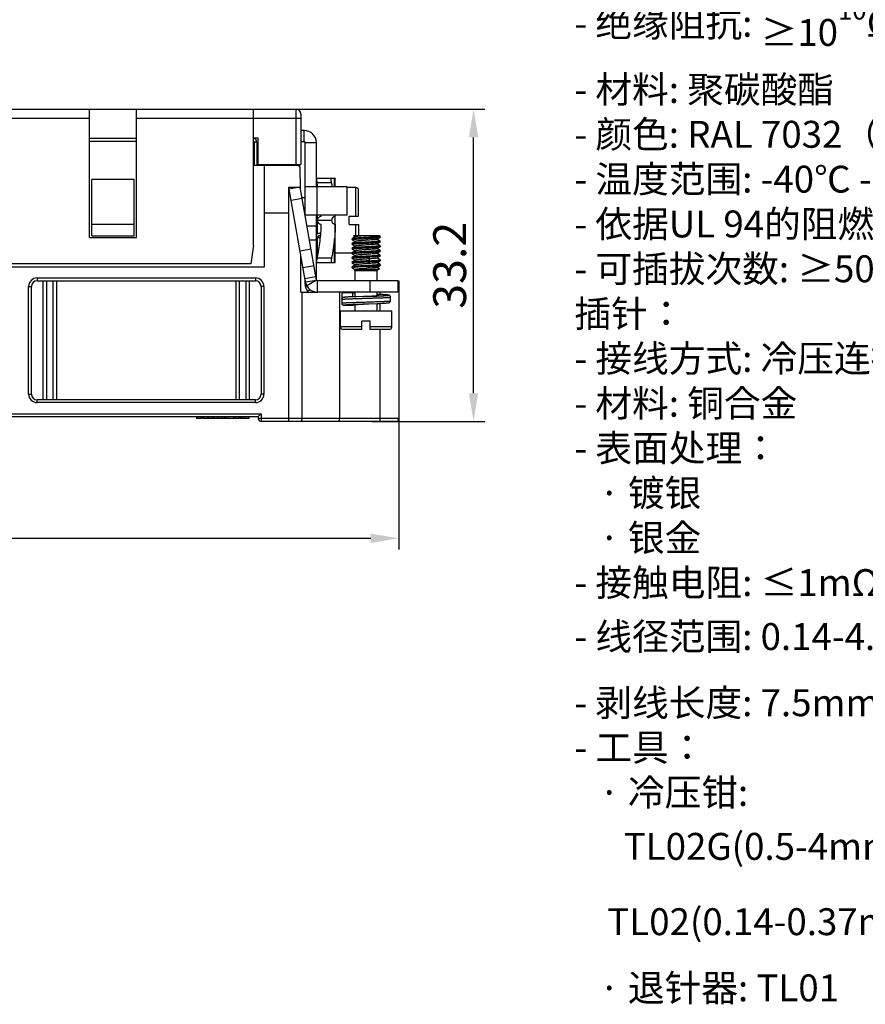
# Model space of a CAD drawing. Units: millimetres. Extents: x 11 to 698, y 29 to 457.
# Drawn here: x 485 to 575, y 223 to 328 of the extents above; entities that cross this region are included whole.
import ezdxf

# ---------------------------------------------------------------- set-up
doc = ezdxf.new("R2010")
doc.units = ezdxf.units.MM
doc.header["$MEASUREMENT"] = 0
doc.layers.get('0').update_dxf_attribs({"lineweight": 30})
doc.layers.add('DIM', color=3, linetype='Continuous', lineweight=15)
doc.layers.add('打标文字', color=3, linetype='Continuous', lineweight=20)
doc.styles.add('Romans字体', font='romans.shx', dxfattribs={"width": 0.75})
doc.styles.get("Standard").update_dxf_attribs({"font": 'SIMFANG.TTF', "width": 0.75})
doc.dimstyles.new('01', dxfattribs={"dimtxt": 3.5, "dimasz": 3, "dimexe": 1.2, "dimexo": 0.2, "dimgap": 0.8, "dimtad": 1, "dimdec": 1, "dimdsep": 46, "dimtxsty": 'Romans字体', "dimcen": 0, "dimclrd": 1, "dimclre": 6, "dimclrt": 4, "dimazin": 2, "dimtfac": 1, "dimtdec": 1, "dimtofl": 0, "dimtmove": 0, "dimatfit": 3, "dimfxl": 1, "dimtolj": 1, "dimtzin": 0, "dimarcsym": 0})

# ---------------------------------------------------------------- blocks, each defined once
blk = doc.blocks.new('*D12')
at = {"layer": 'Defpoints', "color": 0, "linetype": 'ByBlock'}
for p in [(513.5, 318.14), (533.16, 318.14), (522.1, 284.84)]:
    blk.add_point(p, dxfattribs=at)
at = {"layer": 'DIM', "color": 6, "linetype": 'ByBlock', "lineweight": -2}
for p, q in [((513.7, 318.14), (534.36, 318.14)), ((522.3, 284.84), (534.36, 284.84))]:
    blk.add_line(p, q, dxfattribs=at)
at = {"layer": 'DIM', "color": 1, "linetype": 'ByBlock', "lineweight": -2}
blk.add_line((533.16, 287.84), (533.16, 315.14), dxfattribs=at)
at = {"layer": 'DIM', "color": 1, "linetype": 'ByBlock'}
for points in [[(532.66, 315.14), (533.66, 315.14), (533.16, 318.14)], [(532.66, 287.84), (533.66, 287.84), (533.16, 284.84)]]:
    blk.add_solid(points, dxfattribs=at)
at = {"layer": 'DIM', "color": 4, "linetype": 'ByBlock', "insert": (530.61, 301.49), "char_height": 3.5, "attachment_point": 5, "rotation": 90, "style": 'Romans字体'}
blk.add_mtext('\\A1;33.2', dxfattribs=at)
blk = doc.blocks.new('*D13')
at = {"layer": 'Defpoints', "color": 0, "linetype": 'ByBlock'}
for p in [(414.19, 288.57), (525.19, 287.19), (525.19, 272.36)]:
    blk.add_point(p, dxfattribs=at)
at = {"layer": 'DIM', "color": 6, "linetype": 'ByBlock', "lineweight": -2}
for p, q in [((414.19, 288.37), (414.19, 271.16)), ((525.19, 286.99), (525.19, 271.16))]:
    blk.add_line(p, q, dxfattribs=at)
at = {"layer": 'DIM', "color": 1, "linetype": 'ByBlock', "lineweight": -2}
blk.add_line((417.19, 272.36), (522.19, 272.36), dxfattribs=at)
at = {"layer": 'DIM', "color": 1, "linetype": 'ByBlock'}
for points in [[(417.19, 272.86), (417.19, 271.86), (414.19, 272.36)], [(522.19, 272.86), (522.19, 271.86), (525.19, 272.36)]]:
    blk.add_solid(points, dxfattribs=at)
at = {"layer": 'DIM', "color": 4, "linetype": 'ByBlock', "insert": (469.69, 274.91), "char_height": 3.5, "attachment_point": 5, "style": 'Romans字体'}
blk.add_mtext('\\A1;111', dxfattribs=at)

msp = doc.modelspace()

# ---------------------------------------------------------------- linework, layer by layer
for p, q in [((425.14, 318.14), (514.24, 318.14)), ((492.19, 304.44), (492.19, 318.14)), ((497.19, 304.44), (497.19, 318.14)), ((509.69, 303.64), (509.69, 318.14)), ((514.24, 312.24), (514.24, 318.14)), ((514.74, 317.64), (514.74, 312.24)), ((492.19, 317.14), (472.19, 317.14)), ((514.74, 317.14), (497.19, 317.14)), ((515.09, 315.88), (514.74, 315.88)), ((515.09, 314.68), (515.09, 315.88)), ((492.19, 315.04), (497.19, 315.04)), ((492.19, 314.74), (497.19, 314.74)), ((510.19, 315.04), (509.69, 315.04)), ((510.04, 314.64), (509.74, 314.64)), ((509.74, 314.64), (509.74, 312.14)), ((510.04, 314.64), (510.04, 312.14)), ((510.19, 312.24), (510.19, 315.04)), ((515.09, 314.68), (514.74, 314.68)), ((515.19, 314.58), (516.39, 314.58)), ((515.19, 306.81), (515.19, 314.58)), ((516.39, 309.88), (516.39, 314.58)), ((514.37, 312.14), (509.74, 312.14)), ((510.19, 312.24), (514.74, 312.24)), ((510.76, 312.14), (510.76, 312.24)), ((510.84, 301.34), (510.84, 312.14)), ((510.94, 312.14), (510.94, 312.24)), ((511.79, 312.14), (511.79, 312.24)), ((513.79, 312.14), (513.79, 312.24)), ((514.68, 309.69), (514.67, 311.84)), ((496.94, 310.64), (492.44, 310.64)), ((492.44, 304.64), (492.44, 310.64)), ((496.94, 304.64), (496.94, 310.64)), ((516.45, 310.78), (518.39, 310.78)), ((518.01, 310.28), (516.45, 310.28)), ((516.49, 306.88), (516.49, 310.09)), ((518.33, 309.88), (518.33, 310.78)), ((518.39, 310.78), (518.39, 310.76)), ((518.39, 309.88), (518.39, 310.76)), ((513.44, 309.84), (514.68, 309.84)), ((513.44, 284.84), (513.44, 309.84)), ((514.66, 309.81), (513.48, 309.6)), ((515.22, 299.71), (513.48, 309.6)), ((516.4, 299.92), (514.66, 309.81)), ((519.68, 309.88), (515.19, 309.88)), ((519.68, 306.88), (519.68, 309.88)), ((520.59, 309.78), (519.68, 309.78)), ((520.59, 306.73), (520.59, 309.78)), ((520.89, 306.73), (520.89, 309.48)), ((514.87, 308.63), (513.69, 308.42)), ((515.19, 308.68), (514.87, 308.68)), ((513.44, 307.04), (510.84, 307.04)), ((515.19, 306.88), (519.68, 306.88)), ((516.39, 300), (516.39, 306.88)), ((516.49, 306.87), (516.49, 306.32)), ((496.94, 305.84), (492.44, 305.84)), ((517.99, 306.28), (516.49, 306.28)), ((516.49, 306.28), (516.49, 304.88)), ((518.39, 301.8), (518.39, 306.68)), ((519.89, 306.73), (520.89, 306.73)), ((519.89, 305.83), (519.89, 306.73)), ((519.89, 305.83), (520.89, 305.83)), ((520.59, 304.64), (520.59, 305.83)), ((520.89, 305.83), (520.89, 304.64)), ((516.39, 305.68), (515.39, 305.68)), ((516.49, 304.88), (516.39, 304.69)), ((516.83, 304.88), (516.49, 304.88)), ((492.19, 304.44), (497.19, 304.44)), ((492.44, 304.64), (496.94, 304.64)), ((509.69, 303.64), (509.39, 301.64)), ((516.39, 304.18), (515.65, 304.18)), ((516.49, 304.42), (516.49, 302.47)), ((516.53, 304.42), (516.49, 304.42)), ((516.49, 304.42), (516.49, 304.42)), ((516.78, 304.43), (516.53, 304.42)), ((516.68, 304.63), (516.68, 304.63)), ((516.69, 304.63), (516.68, 304.63)), ((516.7, 304.63), (516.69, 304.63)), ((516.69, 304.63), (516.69, 304.63)), ((516.72, 304.63), (516.7, 304.63)), ((516.73, 304.63), (516.72, 304.63)), ((516.74, 304.64), (516.73, 304.63)), ((516.76, 304.64), (516.74, 304.64)), ((516.77, 304.64), (516.76, 304.64)), ((516.79, 304.64), (516.77, 304.64)), ((518.33, 301.78), (518.33, 304.31)), ((520.54, 304.54), (520.19, 304.33)), ((520.19, 304.33), (520.19, 304.33)), ((520.19, 304.33), (520.19, 304.23)), ((520.19, 304.22), (520.19, 304.23)), ((520.19, 304.23), (520.19, 304.23)), ((520.19, 304.22), (520.53, 304.03)), ((520.54, 304.04), (520.19, 303.83)), ((520.19, 303.83), (520.19, 303.83)), ((520.19, 303.73), (520.19, 303.83)), ((520.19, 303.72), (520.19, 303.73)), ((520.19, 303.73), (520.19, 303.73)), ((520.19, 303.72), (520.53, 303.53)), ((523.09, 304.64), (520.34, 304.64)), ((520.34, 304.64), (520.53, 304.53)), ((522.83, 304.27), (523.18, 304.47)), ((522.83, 303.77), (523.18, 303.97)), ((523.18, 304.08), (522.85, 304.28)), ((523.18, 303.58), (522.85, 303.78)), ((523.18, 304.58), (523.09, 304.64)), ((523.18, 304.58), (523.19, 304.58)), ((523.19, 304.58), (523.18, 304.57)), ((523.18, 304.47), (523.19, 304.48)), ((523.18, 304.08), (523.19, 304.08)), ((523.19, 304.08), (523.18, 304.07)), ((523.18, 303.97), (523.19, 303.98)), ((523.19, 304.58), (523.19, 304.48)), ((523.19, 303.98), (523.19, 304.08)), ((515.82, 303.21), (514.64, 303)), ((520.19, 302.78), (518.39, 302.78)), ((520.54, 303.54), (520.19, 303.33)), ((520.19, 303.33), (520.19, 303.33)), ((520.19, 303.33), (520.19, 303.23)), ((520.19, 303.22), (520.19, 303.23)), ((520.19, 303.23), (520.19, 303.23)), ((520.19, 303.22), (520.53, 303.03)), ((520.54, 303.04), (520.19, 302.83)), ((520.19, 302.83), (520.19, 302.83)), ((520.19, 302.83), (520.19, 302.73)), ((520.19, 302.72), (520.19, 302.73)), ((520.19, 302.73), (520.19, 302.73)), ((520.19, 302.72), (520.53, 302.53)), ((522.83, 303.27), (523.18, 303.47)), ((522.83, 302.77), (523.18, 302.97)), ((523.18, 303.08), (522.85, 303.28)), ((523.18, 302.58), (522.85, 302.78)), ((523.18, 303.58), (523.19, 303.58)), ((523.19, 303.58), (523.18, 303.57)), ((523.18, 303.47), (523.19, 303.48)), ((523.18, 303.08), (523.19, 303.08)), ((523.19, 303.08), (523.18, 303.07)), ((523.18, 302.97), (523.19, 302.98)), ((523.18, 302.58), (523.19, 302.58)), ((523.19, 302.58), (523.18, 302.57)), ((523.19, 303.58), (523.19, 303.48)), ((523.19, 303.08), (523.19, 302.98)), ((523.19, 302.48), (523.19, 302.58)), ((509.39, 301.64), (429.99, 301.64)), ((514.74, 298.64), (514.72, 302.57)), ((516.45, 302.28), (518.01, 302.28)), ((516.45, 301.78), (518.39, 301.78)), ((520.54, 302.54), (520.19, 302.33)), ((520.19, 302.33), (520.19, 302.33)), ((520.19, 302.23), (520.19, 302.33)), ((520.19, 302.22), (520.19, 302.23)), ((520.19, 302.23), (520.19, 302.23)), ((520.19, 302.22), (520.53, 302.03)), ((520.54, 302.04), (520.19, 301.83)), ((520.19, 301.83), (520.19, 301.83)), ((520.19, 301.83), (520.19, 301.73)), ((520.19, 301.72), (520.19, 301.73)), ((520.19, 301.73), (520.19, 301.73)), ((520.19, 301.72), (520.53, 301.53)), ((520.54, 301.54), (520.19, 301.33)), ((521.69, 302.35), (522.07, 302.37)), ((522.07, 301.97), (521.69, 301.95)), ((522.07, 302.37), (521.98, 302.17)), ((521.98, 302.17), (522.07, 301.97)), ((522.83, 302.27), (523.18, 302.47)), ((522.83, 301.77), (523.18, 301.97)), ((523.18, 302.08), (522.85, 302.28)), ((523.18, 301.58), (522.85, 301.78)), ((523.19, 302.48), (523.18, 302.47)), ((523.18, 302.08), (523.19, 302.08)), ((523.18, 301.97), (523.19, 301.98)), ((523.18, 301.58), (523.19, 301.58)), ((523.19, 301.58), (523.18, 301.57)), ((523.19, 302.08), (523.19, 301.98)), ((523.19, 301.58), (523.19, 301.48)), ((428.54, 301.34), (510.84, 301.34)), ((516.14, 301.44), (514.95, 301.23)), ((520.19, 301.33), (520.19, 301.33)), ((520.19, 301.23), (520.19, 301.33)), ((520.19, 301.23), (520.19, 301.22)), ((520.19, 301.22), (520.53, 301.03)), ((520.54, 301.04), (520.46, 300.99)), ((520.46, 300.98), (520.46, 300.99)), ((520.54, 300.94), (520.46, 300.98)), ((520.54, 300.94), (522.84, 300.94)), ((520.54, 299.84), (520.54, 300.94)), ((522.83, 301.27), (523.18, 301.47)), ((523.14, 301.11), (522.84, 300.94)), ((522.84, 300.94), (522.84, 299.84)), ((523.14, 301.11), (522.85, 301.28)), ((523.12, 301.1), (523.14, 301.11)), ((523.14, 301.11), (523.14, 301.11)), ((523.18, 301.47), (523.19, 301.48)), ((486.59, 300.14), (509.89, 300.14)), ((486.59, 300.14), (486.59, 299.84)), ((486.59, 299.84), (509.89, 299.84)), ((487.23, 287.14), (487.23, 299.84)), ((487.58, 299.84), (487.58, 287.14)), ((488.29, 299.84), (488.29, 287.14)), ((488.65, 299.84), (488.65, 287.14)), ((507.83, 287.14), (507.83, 299.84)), ((508.18, 287.14), (508.18, 299.84)), ((508.89, 287.14), (508.89, 299.84)), ((509.25, 287.14), (509.25, 299.84)), ((509.89, 300.14), (509.89, 299.84)), ((516.34, 300.25), (515.16, 300.05)), ((515.19, 299.48), (515.19, 299.82)), ((515.19, 299.48), (515.27, 299.48)), ((515.22, 299.71), (516.4, 299.92)), ((516.41, 299.89), (515.36, 299.31)), ((525.09, 299.84), (516.5, 299.84)), ((516.5, 298.64), (516.5, 299.84)), ((522.09, 299.84), (522.09, 298.64)), ((525.09, 299.84), (525.19, 299.84)), ((525.09, 299.84), (525.09, 298.64)), ((525.19, 299.84), (525.19, 285.14)), ((485.69, 299.24), (485.99, 299.24)), ((485.69, 287.74), (485.69, 299.24)), ((485.99, 287.74), (485.99, 299.24)), ((510.79, 299.24), (510.49, 299.24)), ((510.49, 299.24), (510.49, 287.74)), ((510.79, 299.24), (510.79, 287.74)), ((514.74, 298.64), (516.49, 298.64)), ((514.84, 298.64), (514.84, 285.14)), ((515.44, 298.72), (515.7, 298.91)), ((515.5, 298.64), (515.44, 298.72)), ((525.09, 298.64), (516.5, 298.64)), ((518.84, 298.64), (518.84, 285.14)), ((520.29, 298.55), (519.29, 298.55)), ((520.29, 298.13), (520.29, 298.55)), ((520.54, 298.14), (520.54, 298.64)), ((522.84, 298.64), (522.84, 298.25)), ((523.15, 298.37), (522.84, 298.39)), ((523.36, 298.36), (523.15, 298.37)), ((523.19, 298.37), (523.19, 298.64)), ((519.09, 298.35), (519.09, 297.95)), ((519.09, 297.95), (519.09, 297.95)), ((519.09, 297.95), (519.09, 297.9)), ((519.09, 297.85), (519.11, 297.86)), ((519.09, 297.85), (519.09, 297.45)), ((519.11, 297.95), (519.1, 297.92)), ((519.48, 298.08), (519.44, 298.08)), ((519.52, 298.09), (519.48, 298.08)), ((519.57, 298.09), (519.52, 298.09)), ((519.63, 298.09), (519.57, 298.09)), ((519.72, 298.1), (519.63, 298.09)), ((519.83, 298.11), (519.72, 298.1)), ((519.99, 298.11), (519.83, 298.11)), ((520.24, 298.12), (519.99, 298.11)), ((520.67, 298.14), (520.24, 298.12)), ((521.41, 298.17), (520.67, 298.14)), ((521.58, 298.17), (521.41, 298.17)), ((521.69, 298.18), (521.58, 298.17)), ((521.97, 297.39), (522.86, 297.42)), ((522.84, 297.42), (522.84, 296.64)), ((522.86, 297.42), (523.21, 297.43)), ((523.19, 296.64), (523.19, 297.43)), ((523.21, 297.43), (523.43, 297.44)), ((523.51, 298.36), (523.36, 298.36)), ((523.43, 297.44), (523.58, 297.45)), ((523.57, 298.35), (523.51, 298.36)), ((523.66, 298.35), (523.57, 298.35)), ((523.58, 297.45), (523.67, 297.45)), ((523.75, 298.34), (523.66, 298.35)), ((523.67, 297.45), (523.76, 297.46)), ((523.8, 298.34), (523.75, 298.34)), ((523.76, 297.46), (523.81, 297.46)), ((523.84, 298.34), (523.8, 298.34)), ((523.81, 297.46), (523.86, 297.47)), ((523.88, 298.33), (523.84, 298.34)), ((523.86, 297.47), (523.9, 297.47)), ((523.92, 298.33), (523.88, 298.33)), ((523.9, 297.47), (523.94, 297.47)), ((524.29, 297.7), (524.29, 298.1)), ((518.94, 296.64), (524.44, 296.64)), ((518.94, 296.64), (518.94, 294.94)), ((519.29, 297.25), (520.29, 297.25)), ((520.54, 296.64), (520.54, 297.3)), ((524.44, 294.94), (524.44, 296.64)), ((522.14, 295.54), (521.24, 295.54)), ((521.24, 294.64), (521.24, 295.54)), ((522.14, 294.64), (522.14, 295.54)), ((521.24, 294.94), (518.94, 294.94)), ((521.24, 294.64), (519.24, 294.64)), ((524.44, 294.94), (522.14, 294.94)), ((524.14, 294.64), (522.14, 294.64)), ((523.19, 284.84), (523.19, 294.64)), ((485.69, 287.74), (485.99, 287.74)), ((509.89, 287.14), (486.59, 287.14)), ((486.59, 286.84), (486.59, 287.14)), ((509.89, 286.84), (486.59, 286.84)), ((509.89, 286.84), (509.89, 287.14)), ((510.79, 287.74), (510.49, 287.74)), ((428.89, 285.64), (510.49, 285.64)), ((429.19, 285.34), (510.19, 285.34)), ((503.61, 285.34), (503.61, 285.14)), ((504.15, 285.14), (503.61, 285.14)), ((503.68, 285.34), (503.68, 285.14)), ((503.94, 285.34), (503.94, 285.14)), ((504.15, 285.34), (504.15, 285.14)), ((504.26, 285.34), (504.26, 285.14)), ((505.36, 285.14), (504.26, 285.14)), ((504.39, 285.34), (504.39, 285.14)), ((504.73, 285.34), (504.73, 285.14)), ((504.83, 285.34), (504.83, 285.14)), ((504.9, 285.34), (504.9, 285.14)), ((505.16, 285.34), (505.16, 285.14)), ((505.36, 285.34), (505.36, 285.14)), ((506.4, 285.14), (505.37, 285.14)), ((505.43, 285.34), (505.43, 285.14)), ((505.47, 285.34), (505.47, 285.14)), ((505.79, 285.34), (505.79, 285.14)), ((505.93, 285.34), (505.93, 285.14)), ((506.21, 285.34), (506.21, 285.14)), ((506.4, 285.34), (506.4, 285.14)), ((507.54, 285.14), (506.41, 285.14)), ((506.58, 285.34), (506.58, 285.14)), ((506.73, 285.34), (506.73, 285.14)), ((507, 285.34), (507, 285.14)), ((507.54, 285.34), (507.54, 285.14)), ((508.16, 285.14), (507.55, 285.14)), ((507.62, 285.34), (507.62, 285.14)), ((507.83, 285.34), (507.83, 285.14)), ((508.09, 285.34), (508.09, 285.14)), ((508.16, 285.34), (508.16, 285.14)), ((508.26, 285.34), (508.26, 285.14)), ((509.19, 285.14), (508.26, 285.14)), ((508.39, 285.34), (508.39, 285.14)), ((508.61, 285.34), (508.61, 285.14)), ((508.87, 285.34), (508.87, 285.14)), ((509.19, 285.34), (509.19, 285.14)), ((510.19, 285.34), (510.49, 285.64)), ((510.19, 285.34), (510.19, 285.14)), ((525.19, 285.14), (510.19, 285.14)), ((510.49, 285.64), (510.49, 284.84)), ((524.89, 284.84), (510.49, 284.84))]:
    msp.add_line(p, q)
for points in [[(516.68, 304.63), (516.68, 304.63), (516.67, 304.63), (516.67, 304.63), (516.66, 304.63), (516.66, 304.63), (516.65, 304.63), (516.65, 304.62), (516.64, 304.62), (516.63, 304.62), (516.62, 304.62), (516.62, 304.61), (516.61, 304.61), (516.6, 304.61), (516.6, 304.6), (516.59, 304.6), (516.58, 304.59), (516.57, 304.59), (516.57, 304.58), (516.56, 304.58), (516.55, 304.57), (516.55, 304.57), (516.54, 304.56), (516.54, 304.55), (516.53, 304.54), (516.53, 304.54), (516.52, 304.53), (516.52, 304.52), (516.51, 304.51), (516.51, 304.5), (516.5, 304.49), (516.5, 304.48), (516.5, 304.47), (516.5, 304.46), (516.49, 304.45), (516.49, 304.44), (516.49, 304.43), (516.49, 304.42)], [(516.8, 304.64), (516.8, 304.64), (516.79, 304.64)], [(519.1, 297.92), (519.09, 297.89), (519.09, 297.86), (519.09, 297.85)], [(519.44, 298.08), (519.42, 298.08), (519.4, 298.08), (519.39, 298.07), (519.37, 298.07), (519.36, 298.07), (519.35, 298.07), (519.33, 298.07), (519.32, 298.07), (519.31, 298.07), (519.3, 298.06), (519.29, 298.06), (519.28, 298.06), (519.27, 298.06), (519.26, 298.05), (519.25, 298.05), (519.24, 298.05), (519.23, 298.04), (519.21, 298.04), (519.2, 298.03), (519.18, 298.02), (519.16, 298.01), (519.14, 297.99), (519.13, 297.97), (519.11, 297.95)], [(521.69, 297.38), (521.76, 297.38), (521.83, 297.38), (521.97, 297.39)], [(524.29, 298.1), (524.29, 298.11), (524.28, 298.14), (524.28, 298.17), (524.26, 298.2), (524.25, 298.22), (524.23, 298.24), (524.21, 298.26), (524.19, 298.27), (524.18, 298.28), (524.16, 298.29), (524.15, 298.29), (524.14, 298.3), (524.13, 298.3), (524.12, 298.3), (524.11, 298.31), (524.1, 298.31), (524.09, 298.31), (524.08, 298.31), (524.07, 298.31), (524.06, 298.32), (524.05, 298.32), (524.03, 298.32), (524.02, 298.32), (524.01, 298.32), (524, 298.32), (523.98, 298.33), (523.97, 298.33), (523.95, 298.33), (523.92, 298.33)], [(523.94, 297.47), (523.96, 297.47), (523.97, 297.48), (523.99, 297.48), (524, 297.48), (524.02, 297.48), (524.03, 297.48), (524.04, 297.48), (524.06, 297.48), (524.07, 297.49), (524.08, 297.49), (524.09, 297.49), (524.1, 297.49), (524.11, 297.49), (524.12, 297.5), (524.13, 297.5), (524.14, 297.5), (524.15, 297.51), (524.17, 297.51), (524.18, 297.52), (524.2, 297.53), (524.22, 297.55), (524.23, 297.56), (524.25, 297.58), (524.26, 297.61), (524.28, 297.63), (524.28, 297.66), (524.29, 297.69), (524.29, 297.7)]]:
    msp.add_lwpolyline(points)
for centre, radius, start, end in [((514.24, 317.64), 0.5, 0, 90), ((515.09, 314.58), 1.3, 0, 90), ((509.64, 314.64), 0.1, 0, 59.9953), ((509.64, 314.64), 0.4, 0, 78.75), ((515.09, 314.58), 0.1, 0, 90), ((514.37, 311.84), 0.3, 0.3, 90), ((479.98, 303.35), 37.13, 10.1357, 10.753), ((481.58, 303.36), 37.09, 10.1249, 10.7533), ((520.59, 309.48), 0.3, 0.0001, 90), ((500.83, 306.27), 16.06, 1.45, 2.1641), ((435.77, 306.61), 82.62, 0.0482, 0.1869), ((516.89, 306.28), 0.4, 90.7259, 269.2741), ((518.39, 306.28), 0.4, 90.015, 269.9886), ((516.88, 301.8), 1.51, 359.3249, 360), ((486.59, 299.24), 0.9, 90, 180), ((486.59, 299.24), 0.6, 90, 180), ((509.89, 299.24), 0.9, 0, 90), ((509.89, 299.24), 0.6, 0, 90), ((516.49, 299.94), 1.3, 182.8897, 217.5), ((516.49, 299.48), 1.3, 180, 216), ((516.5, 299.94), 1.3, 190, 270), ((516.5, 299.94), 0.1, 190, 270), ((519.24, 294.94), 0.3, 180, 270), ((524.14, 294.94), 0.3, 270, 0), ((486.59, 287.74), 0.9, 180, 270), ((486.59, 287.74), 0.6, 180, 270), ((509.89, 287.74), 0.9, 270, 0), ((509.89, 287.74), 0.6, 270, 0), ((510.49, 285.14), 0.3, 180, 270), ((524.89, 285.14), 0.3, 270, 0)]:
    msp.add_arc(centre, radius, start, end)
for points, knots in [([(516.45, 310.78), (516.44, 310.78), (516.43, 310.75), (516.42, 310.72), (516.42, 310.7), (516.42, 310.67), (516.41, 310.62), (516.42, 310.55), (516.42, 310.47), (516.44, 310.38), (516.45, 310.31), (516.45, 310.28)], [0, 0, 0, 0, 0.09244, 0.134169, 0.183831, 0.241176, 0.30581, 0.454546, 0.624371, 0.808618, 1, 1, 1, 1]), ([(518.01, 310.28), (518.01, 310.31), (518, 310.38), (517.98, 310.47), (517.98, 310.55), (517.97, 310.62), (517.98, 310.67), (517.98, 310.7), (517.98, 310.72), (517.99, 310.75), (518, 310.78), (518.01, 310.78)], [0, 0, 0, 0, 0.191386, 0.375639, 0.545464, 0.694199, 0.758833, 0.816176, 0.865835, 0.907562, 1, 1, 1, 1]), ([(516.88, 305.88), (516.88, 305.58), (516.84, 304.97), (516.75, 304.07), (516.62, 303.17), (516.51, 302.58), (516.45, 302.28)], [0, 0, 0, 0, 0.249992, 0.49999, 0.749993, 1, 1, 1, 1]), ([(518.39, 305.88), (518.39, 305.62), (518.39, 305.1), (518.36, 304.57), (518.33, 304.31)], [0, 0, 0, 0, 0.500038, 1, 1, 1, 1]), ([(521.69, 304.45), (521.6, 304.45), (521.42, 304.44), (521.15, 304.42), (520.91, 304.41), (520.69, 304.39), (520.53, 304.38), (520.42, 304.37), (520.35, 304.36), (520.29, 304.36), (520.25, 304.35), (520.22, 304.34), (520.2, 304.34), (520.2, 304.34), (520.19, 304.33)], [0, 0, 0, 0, 0.184101, 0.361936, 0.527477, 0.675096, 0.799801, 0.852216, 0.897403, 0.934999, 0.964713, 0.986369, 0.99417, 1, 1, 1, 1]), ([(520.19, 304.23), (520.2, 304.24), (520.2, 304.24), (520.22, 304.24), (520.25, 304.25), (520.29, 304.26), (520.35, 304.26), (520.41, 304.27), (520.49, 304.28), (520.58, 304.29), (520.72, 304.3), (520.91, 304.31), (521.15, 304.32), (521.41, 304.34), (521.6, 304.35), (521.69, 304.35)], [0, 0, 0, 0, 0.005668, 0.013311, 0.034679, 0.064152, 0.101559, 0.146608, 0.198938, 0.258107, 0.323619, 0.47139, 0.637225, 0.815454, 1, 1, 1, 1]), ([(521.69, 303.95), (521.6, 303.95), (521.42, 303.94), (521.15, 303.92), (520.91, 303.91), (520.69, 303.89), (520.53, 303.88), (520.42, 303.87), (520.35, 303.86), (520.29, 303.86), (520.25, 303.85), (520.22, 303.84), (520.2, 303.84), (520.2, 303.84), (520.19, 303.83)], [0, 0, 0, 0, 0.184081, 0.361899, 0.527427, 0.67504, 0.799746, 0.852165, 0.897358, 0.934963, 0.964687, 0.986356, 0.994164, 1, 1, 1, 1]), ([(520.19, 303.73), (520.2, 303.74), (520.2, 303.74), (520.22, 303.74), (520.25, 303.75), (520.29, 303.76), (520.35, 303.76), (520.41, 303.77), (520.49, 303.78), (520.58, 303.79), (520.72, 303.8), (520.91, 303.81), (521.15, 303.82), (521.41, 303.84), (521.6, 303.85), (521.69, 303.85)], [0, 0, 0, 0, 0.005669, 0.013312, 0.03468, 0.064153, 0.10156, 0.146609, 0.198938, 0.258108, 0.32362, 0.471391, 0.637226, 0.815454, 1, 1, 1, 1]), ([(521.47, 304.64), (521.41, 304.63), (521.3, 304.63), (521.14, 304.61), (520.99, 304.6), (520.85, 304.59), (520.74, 304.58), (520.66, 304.57), (520.61, 304.56), (520.58, 304.55), (520.56, 304.54), (520.55, 304.54), (520.54, 304.54)], [0, 0, 0, 0, 0.187906, 0.365446, 0.528226, 0.67223, 0.793929, 0.890389, 0.928438, 0.959427, 0.983259, 1, 1, 1, 1]), ([(522.83, 304.27), (522.83, 304.26), (522.81, 304.26), (522.79, 304.25), (522.75, 304.25), (522.71, 304.24), (522.66, 304.23), (522.57, 304.22), (522.42, 304.21), (522.18, 304.19), (521.89, 304.17), (521.59, 304.15), (521.33, 304.13), (521.14, 304.11), (521.01, 304.1), (520.89, 304.09), (520.78, 304.08), (520.7, 304.07), (520.63, 304.06), (520.58, 304.05), (520.56, 304.04), (520.55, 304.04), (520.54, 304.04)], [0, 0, 0, 0, 0.008055, 0.019924, 0.035619, 0.055058, 0.078105, 0.104583, 0.16697, 0.280182, 0.409495, 0.54544, 0.678055, 0.740048, 0.797625, 0.849732, 0.895419, 0.93386, 0.964379, 0.986485, 0.994308, 1, 1, 1, 1]), ([(522.83, 303.77), (522.83, 303.76), (522.81, 303.76), (522.79, 303.75), (522.75, 303.75), (522.71, 303.74), (522.66, 303.73), (522.57, 303.72), (522.42, 303.71), (522.18, 303.69), (521.89, 303.67), (521.59, 303.65), (521.33, 303.63), (521.14, 303.61), (521.01, 303.6), (520.89, 303.59), (520.78, 303.58), (520.7, 303.57), (520.63, 303.56), (520.58, 303.55), (520.56, 303.54), (520.55, 303.54), (520.54, 303.54)], [0, 0, 0, 0, 0.008055, 0.019923, 0.035619, 0.055058, 0.078104, 0.104582, 0.166969, 0.280181, 0.409493, 0.545438, 0.678053, 0.740046, 0.797623, 0.84973, 0.895417, 0.933858, 0.964378, 0.986485, 0.994307, 1, 1, 1, 1]), ([(523.18, 304.57), (523.18, 304.57), (523.17, 304.57), (523.16, 304.56), (523.13, 304.55), (523.09, 304.55), (523.03, 304.54), (522.96, 304.53), (522.88, 304.53), (522.8, 304.52), (522.66, 304.51), (522.47, 304.5), (522.23, 304.48), (521.96, 304.47), (521.78, 304.46), (521.69, 304.45)], [0, 0, 0, 0, 0.005668, 0.01331, 0.034679, 0.064152, 0.101559, 0.146608, 0.198937, 0.258107, 0.323619, 0.47139, 0.637225, 0.815454, 1, 1, 1, 1]), ([(521.69, 304.35), (521.78, 304.36), (521.96, 304.37), (522.22, 304.38), (522.47, 304.4), (522.69, 304.41), (522.85, 304.42), (522.96, 304.43), (523.03, 304.44), (523.08, 304.45), (523.13, 304.45), (523.16, 304.46), (523.17, 304.47), (523.18, 304.47), (523.18, 304.47)], [0, 0, 0, 0, 0.184103, 0.361939, 0.527482, 0.675102, 0.799807, 0.852222, 0.897407, 0.935003, 0.964715, 0.986371, 0.994171, 1, 1, 1, 1]), ([(523.18, 304.07), (523.18, 304.07), (523.17, 304.07), (523.16, 304.06), (523.13, 304.05), (523.09, 304.05), (523.03, 304.04), (522.96, 304.03), (522.88, 304.03), (522.8, 304.02), (522.66, 304.01), (522.47, 304), (522.23, 303.98), (521.96, 303.97), (521.78, 303.96), (521.69, 303.95)], [0, 0, 0, 0, 0.005669, 0.013311, 0.03468, 0.064153, 0.10156, 0.146609, 0.198938, 0.258107, 0.32362, 0.471391, 0.637226, 0.815454, 1, 1, 1, 1]), ([(521.69, 303.85), (521.78, 303.86), (521.96, 303.87), (522.22, 303.88), (522.47, 303.9), (522.69, 303.91), (522.85, 303.92), (522.96, 303.93), (523.03, 303.94), (523.08, 303.95), (523.13, 303.95), (523.16, 303.96), (523.17, 303.97), (523.18, 303.97), (523.18, 303.97)], [0, 0, 0, 0, 0.184092, 0.36192, 0.527455, 0.675071, 0.799777, 0.852194, 0.897383, 0.934983, 0.964701, 0.986364, 0.994167, 1, 1, 1, 1]), ([(521.69, 303.45), (521.6, 303.45), (521.42, 303.44), (521.15, 303.42), (520.91, 303.41), (520.69, 303.39), (520.53, 303.38), (520.42, 303.37), (520.35, 303.36), (520.29, 303.36), (520.25, 303.35), (520.22, 303.34), (520.2, 303.34), (520.2, 303.34), (520.19, 303.33)], [0, 0, 0, 0, 0.184093, 0.361921, 0.527457, 0.675074, 0.79978, 0.852196, 0.897385, 0.934985, 0.964703, 0.986364, 0.994167, 1, 1, 1, 1]), ([(520.19, 303.23), (520.2, 303.24), (520.2, 303.24), (520.22, 303.24), (520.25, 303.25), (520.29, 303.26), (520.35, 303.26), (520.41, 303.27), (520.49, 303.28), (520.58, 303.29), (520.72, 303.3), (520.91, 303.31), (521.15, 303.32), (521.41, 303.34), (521.6, 303.35), (521.69, 303.35)], [0, 0, 0, 0, 0.005669, 0.013311, 0.03468, 0.064152, 0.10156, 0.146609, 0.198938, 0.258107, 0.32362, 0.471391, 0.637226, 0.815454, 1, 1, 1, 1]), ([(521.69, 302.95), (521.6, 302.95), (521.42, 302.94), (521.15, 302.92), (520.91, 302.91), (520.69, 302.89), (520.53, 302.88), (520.42, 302.87), (520.35, 302.86), (520.29, 302.86), (520.25, 302.85), (520.22, 302.84), (520.2, 302.84), (520.2, 302.84), (520.19, 302.83)], [0, 0, 0, 0, 0.184103, 0.36194, 0.527482, 0.675103, 0.799807, 0.852222, 0.897408, 0.935003, 0.964716, 0.986371, 0.994171, 1, 1, 1, 1]), ([(520.19, 302.73), (520.2, 302.74), (520.2, 302.74), (520.22, 302.74), (520.25, 302.75), (520.29, 302.76), (520.35, 302.76), (520.41, 302.77), (520.49, 302.78), (520.58, 302.79), (520.72, 302.8), (520.91, 302.81), (521.15, 302.82), (521.41, 302.84), (521.6, 302.85), (521.69, 302.85)], [0, 0, 0, 0, 0.005668, 0.01331, 0.034679, 0.064152, 0.101559, 0.146608, 0.198937, 0.258107, 0.323619, 0.47139, 0.637225, 0.815454, 1, 1, 1, 1]), ([(522.83, 303.27), (522.83, 303.26), (522.81, 303.26), (522.79, 303.25), (522.75, 303.25), (522.71, 303.24), (522.66, 303.23), (522.57, 303.22), (522.42, 303.21), (522.18, 303.19), (521.89, 303.17), (521.59, 303.15), (521.33, 303.13), (521.14, 303.11), (521.01, 303.1), (520.89, 303.09), (520.78, 303.08), (520.7, 303.07), (520.63, 303.06), (520.58, 303.05), (520.56, 303.04), (520.55, 303.04), (520.54, 303.04)], [0, 0, 0, 0, 0.008055, 0.019923, 0.035618, 0.055056, 0.078102, 0.10458, 0.166966, 0.280178, 0.40949, 0.545436, 0.678051, 0.740044, 0.797622, 0.849729, 0.895416, 0.933858, 0.964378, 0.986485, 0.994307, 1, 1, 1, 1]), ([(522.83, 302.77), (522.83, 302.76), (522.81, 302.76), (522.79, 302.75), (522.75, 302.75), (522.71, 302.74), (522.66, 302.73), (522.57, 302.72), (522.42, 302.71), (522.18, 302.69), (521.89, 302.67), (521.59, 302.65), (521.33, 302.63), (521.14, 302.61), (521.01, 302.6), (520.89, 302.59), (520.78, 302.58), (520.7, 302.57), (520.63, 302.56), (520.58, 302.55), (520.56, 302.54), (520.55, 302.54), (520.54, 302.54)], [0, 0, 0, 0, 0.008055, 0.019923, 0.035619, 0.055058, 0.078104, 0.104582, 0.166969, 0.280181, 0.409493, 0.545439, 0.678054, 0.740046, 0.797624, 0.849731, 0.895418, 0.933859, 0.964379, 0.986485, 0.994307, 1, 1, 1, 1]), ([(523.18, 303.57), (523.18, 303.57), (523.17, 303.57), (523.16, 303.56), (523.13, 303.55), (523.09, 303.55), (523.03, 303.54), (522.96, 303.53), (522.88, 303.53), (522.8, 303.52), (522.66, 303.51), (522.47, 303.5), (522.23, 303.48), (521.96, 303.47), (521.78, 303.46), (521.69, 303.45)], [0, 0, 0, 0, 0.005669, 0.013312, 0.03468, 0.064153, 0.10156, 0.146609, 0.198938, 0.258108, 0.32362, 0.471391, 0.637226, 0.815454, 1, 1, 1, 1]), ([(521.69, 303.35), (521.78, 303.36), (521.96, 303.37), (522.22, 303.38), (522.47, 303.4), (522.69, 303.41), (522.85, 303.42), (522.96, 303.43), (523.03, 303.44), (523.08, 303.45), (523.13, 303.45), (523.16, 303.46), (523.17, 303.47), (523.18, 303.47), (523.18, 303.47)], [0, 0, 0, 0, 0.184081, 0.361899, 0.527427, 0.67504, 0.799746, 0.852165, 0.897358, 0.934962, 0.964687, 0.986356, 0.994164, 1, 1, 1, 1]), ([(523.18, 303.07), (523.18, 303.07), (523.17, 303.07), (523.16, 303.06), (523.13, 303.05), (523.09, 303.05), (523.03, 303.04), (522.96, 303.03), (522.88, 303.03), (522.8, 303.02), (522.66, 303.01), (522.47, 303), (522.23, 302.98), (521.96, 302.97), (521.78, 302.96), (521.69, 302.95)], [0, 0, 0, 0, 0.005668, 0.01331, 0.034679, 0.064152, 0.101559, 0.146608, 0.198937, 0.258107, 0.323619, 0.47139, 0.637225, 0.815454, 1, 1, 1, 1]), ([(521.69, 302.85), (521.78, 302.86), (521.96, 302.87), (522.22, 302.88), (522.47, 302.9), (522.69, 302.91), (522.85, 302.92), (522.96, 302.93), (523.03, 302.94), (523.08, 302.95), (523.13, 302.95), (523.16, 302.96), (523.17, 302.97), (523.18, 302.97), (523.18, 302.97)], [0, 0, 0, 0, 0.184102, 0.361937, 0.527479, 0.675098, 0.799803, 0.852218, 0.897405, 0.935001, 0.964714, 0.98637, 0.99417, 1, 1, 1, 1]), ([(516.45, 302.28), (516.45, 302.25), (516.44, 302.18), (516.42, 302.09), (516.42, 302.01), (516.41, 301.94), (516.42, 301.89), (516.42, 301.87), (516.42, 301.84), (516.43, 301.81), (516.44, 301.78), (516.45, 301.78)], [0, 0, 0, 0, 0.191384, 0.375636, 0.545462, 0.694196, 0.75883, 0.816174, 0.865835, 0.907563, 1, 1, 1, 1]), ([(518.01, 302.28), (518.01, 302.25), (518, 302.18), (517.98, 302.09), (517.98, 302.01), (517.97, 301.94), (517.98, 301.89), (517.98, 301.87), (517.98, 301.84), (517.99, 301.81), (518, 301.78), (518.01, 301.78)], [0, 0, 0, 0, 0.191382, 0.375631, 0.545459, 0.6942, 0.758836, 0.816182, 0.865841, 0.907568, 1, 1, 1, 1]), ([(521.69, 302.45), (521.6, 302.45), (521.42, 302.44), (521.15, 302.42), (520.91, 302.41), (520.69, 302.39), (520.53, 302.38), (520.42, 302.37), (520.35, 302.36), (520.29, 302.36), (520.25, 302.35), (520.22, 302.34), (520.2, 302.34), (520.2, 302.34), (520.19, 302.33)], [0, 0, 0, 0, 0.184094, 0.361923, 0.527459, 0.675076, 0.799782, 0.852198, 0.897387, 0.934986, 0.964704, 0.986365, 0.994168, 1, 1, 1, 1]), ([(520.19, 302.23), (520.2, 302.24), (520.2, 302.24), (520.22, 302.24), (520.25, 302.25), (520.29, 302.26), (520.35, 302.26), (520.41, 302.27), (520.49, 302.28), (520.58, 302.29), (520.72, 302.3), (520.91, 302.31), (521.15, 302.32), (521.41, 302.34), (521.6, 302.35), (521.69, 302.35)], [0, 0, 0, 0, 0.005669, 0.013311, 0.03468, 0.064153, 0.10156, 0.146609, 0.198939, 0.258108, 0.32362, 0.471391, 0.637226, 0.815454, 1, 1, 1, 1]), ([(521.69, 301.95), (521.6, 301.95), (521.42, 301.94), (521.15, 301.92), (520.91, 301.91), (520.69, 301.89), (520.53, 301.88), (520.42, 301.87), (520.35, 301.86), (520.29, 301.86), (520.25, 301.85), (520.22, 301.84), (520.2, 301.84), (520.2, 301.84), (520.19, 301.83)], [0, 0, 0, 0, 0.184085, 0.361906, 0.527436, 0.67505, 0.799756, 0.852175, 0.897366, 0.93497, 0.964692, 0.986359, 0.994165, 1, 1, 1, 1]), ([(520.19, 301.73), (520.2, 301.74), (520.2, 301.74), (520.22, 301.74), (520.25, 301.75), (520.29, 301.76), (520.35, 301.76), (520.41, 301.77), (520.49, 301.78), (520.58, 301.79), (520.72, 301.8), (520.91, 301.81), (521.15, 301.82), (521.41, 301.84), (521.6, 301.85), (521.69, 301.85)], [0, 0, 0, 0, 0.005669, 0.013311, 0.03468, 0.064153, 0.10156, 0.146609, 0.198938, 0.258108, 0.32362, 0.471391, 0.637226, 0.815454, 1, 1, 1, 1]), ([(521.98, 302.17), (521.9, 302.17), (521.74, 302.16), (521.5, 302.14), (521.26, 302.12), (521.05, 302.11), (520.89, 302.09), (520.78, 302.08), (520.71, 302.07), (520.65, 302.06), (520.6, 302.06), (520.57, 302.05), (520.55, 302.04), (520.54, 302.04)], [0, 0, 0, 0, 0.16842, 0.338441, 0.502363, 0.652766, 0.782863, 0.838428, 0.886821, 0.927516, 0.960093, 0.984269, 1, 1, 1, 1]), ([(522.83, 301.77), (522.83, 301.76), (522.81, 301.76), (522.79, 301.75), (522.75, 301.75), (522.71, 301.74), (522.66, 301.73), (522.57, 301.72), (522.42, 301.71), (522.18, 301.69), (521.89, 301.67), (521.59, 301.65), (521.33, 301.63), (521.14, 301.61), (521.01, 301.6), (520.89, 301.59), (520.78, 301.58), (520.7, 301.57), (520.63, 301.56), (520.58, 301.55), (520.56, 301.54), (520.55, 301.54), (520.54, 301.54)], [0, 0, 0, 0, 0.008055, 0.019924, 0.035619, 0.055058, 0.078104, 0.104582, 0.166969, 0.280181, 0.409493, 0.545438, 0.678052, 0.740045, 0.797622, 0.84973, 0.895416, 0.933858, 0.964378, 0.986485, 0.994307, 1, 1, 1, 1]), ([(523.18, 302.57), (523.18, 302.57), (523.17, 302.57), (523.16, 302.56), (523.13, 302.55), (523.09, 302.55), (523.03, 302.54), (522.96, 302.53), (522.88, 302.53), (522.8, 302.52), (522.66, 302.51), (522.47, 302.5), (522.23, 302.48), (521.96, 302.47), (521.78, 302.46), (521.69, 302.45)], [0, 0, 0, 0, 0.005668, 0.013311, 0.034679, 0.064152, 0.101559, 0.146608, 0.198938, 0.258107, 0.323619, 0.47139, 0.637225, 0.815454, 1, 1, 1, 1]), ([(521.69, 301.85), (521.78, 301.86), (521.96, 301.87), (522.22, 301.88), (522.47, 301.9), (522.69, 301.91), (522.85, 301.92), (522.96, 301.93), (523.03, 301.94), (523.08, 301.95), (523.13, 301.95), (523.16, 301.96), (523.17, 301.97), (523.18, 301.97), (523.18, 301.97)], [0, 0, 0, 0, 0.184086, 0.361908, 0.52744, 0.675054, 0.79976, 0.852178, 0.897369, 0.934972, 0.964693, 0.98636, 0.994165, 1, 1, 1, 1]), ([(523.18, 301.57), (523.18, 301.57), (523.17, 301.57), (523.16, 301.56), (523.13, 301.55), (523.09, 301.55), (523.03, 301.54), (522.96, 301.53), (522.88, 301.53), (522.8, 301.52), (522.66, 301.51), (522.47, 301.5), (522.23, 301.48), (521.96, 301.47), (521.78, 301.46), (521.69, 301.45)], [0, 0, 0, 0, 0.005669, 0.013311, 0.03468, 0.064153, 0.10156, 0.146609, 0.198938, 0.258107, 0.32362, 0.471391, 0.637226, 0.815454, 1, 1, 1, 1]), ([(522.83, 302.27), (522.83, 302.27), (522.82, 302.26), (522.8, 302.26), (522.77, 302.25), (522.73, 302.24), (522.65, 302.23), (522.55, 302.22), (522.43, 302.21), (522.29, 302.2), (522.14, 302.18), (522.04, 302.18), (521.98, 302.17)], [0, 0, 0, 0, 0.017072, 0.041043, 0.071991, 0.10984, 0.205545, 0.326258, 0.469396, 0.63184, 0.810018, 1, 1, 1, 1]), ([(523.18, 302.47), (523.18, 302.47), (523.16, 302.46), (523.14, 302.46), (523.11, 302.45), (523.07, 302.45), (523.02, 302.44), (522.94, 302.43), (522.82, 302.42), (522.67, 302.41), (522.48, 302.4), (522.28, 302.38), (522.14, 302.38), (522.07, 302.37)], [0, 0, 0, 0, 0.014371, 0.036058, 0.065134, 0.101521, 0.145044, 0.195485, 0.315956, 0.460204, 0.62489, 0.806227, 1, 1, 1, 1]), ([(522.07, 301.97), (522.15, 301.98), (522.3, 301.99), (522.51, 302), (522.7, 302.01), (522.87, 302.02), (522.98, 302.04), (523.06, 302.04), (523.11, 302.05), (523.14, 302.06), (523.16, 302.06), (523.17, 302.06), (523.18, 302.07), (523.18, 302.07), (523.19, 302.07), (523.19, 302.08)], [0, 0, 0, 0, 0.2061, 0.397571, 0.569287, 0.716668, 0.835833, 0.883828, 0.92368, 0.955149, 0.967701, 0.978127, 0.986444, 0.992718, 1, 1, 1, 1]), ([(521.69, 301.45), (521.6, 301.45), (521.42, 301.44), (521.15, 301.42), (520.91, 301.41), (520.69, 301.39), (520.53, 301.38), (520.42, 301.37), (520.35, 301.36), (520.29, 301.36), (520.25, 301.35), (520.22, 301.34), (520.2, 301.34), (520.2, 301.34), (520.19, 301.33)], [0, 0, 0, 0, 0.1841, 0.361936, 0.527478, 0.675097, 0.799804, 0.85222, 0.897406, 0.935002, 0.964715, 0.986371, 0.994171, 1, 1, 1, 1]), ([(521.69, 301.35), (521.59, 301.35), (521.4, 301.34), (521.12, 301.32), (520.87, 301.31), (520.67, 301.29), (520.53, 301.28), (520.44, 301.27), (520.37, 301.27), (520.31, 301.26), (520.26, 301.25), (520.23, 301.25), (520.22, 301.24), (520.21, 301.24), (520.2, 301.24), (520.19, 301.23), (520.19, 301.23), (520.19, 301.23)], [0, 0, 0, 0, 0.194062, 0.380678, 0.552716, 0.703588, 0.76926, 0.827559, 0.877939, 0.919921, 0.953152, 0.966403, 0.977392, 0.986126, 0.992646, 0.997098, 1, 1, 1, 1]), ([(520.46, 300.99), (520.46, 300.99), (520.46, 300.99), (520.47, 300.99), (520.48, 300.99), (520.5, 301), (520.53, 301), (520.57, 301), (520.63, 301.01), (520.69, 301.01), (520.76, 301.01), (520.88, 301.02), (521.03, 301.02), (521.24, 301.03), (521.46, 301.04), (521.61, 301.04), (521.69, 301.04)], [0, 0, 0, 0, 0.004096, 0.01035, 0.018793, 0.029412, 0.057081, 0.093099, 0.137138, 0.188807, 0.247661, 0.313181, 0.461866, 0.629665, 0.811002, 1, 1, 1, 1]), ([(522.83, 301.27), (522.83, 301.26), (522.81, 301.26), (522.79, 301.25), (522.75, 301.25), (522.71, 301.24), (522.66, 301.23), (522.57, 301.22), (522.42, 301.21), (522.18, 301.19), (521.89, 301.17), (521.59, 301.15), (521.33, 301.13), (521.14, 301.11), (521.01, 301.1), (520.89, 301.09), (520.78, 301.08), (520.7, 301.07), (520.63, 301.06), (520.58, 301.05), (520.56, 301.04), (520.55, 301.04), (520.54, 301.04)], [0, 0, 0, 0, 0.008055, 0.019923, 0.035618, 0.055057, 0.078103, 0.104581, 0.166967, 0.280179, 0.409491, 0.545437, 0.678052, 0.740045, 0.797622, 0.84973, 0.895417, 0.933858, 0.964378, 0.986485, 0.994307, 1, 1, 1, 1]), ([(521.69, 301.35), (521.78, 301.36), (521.96, 301.37), (522.22, 301.38), (522.47, 301.4), (522.69, 301.41), (522.85, 301.42), (522.96, 301.43), (523.03, 301.44), (523.08, 301.45), (523.13, 301.45), (523.16, 301.46), (523.17, 301.47), (523.18, 301.47), (523.18, 301.47)], [0, 0, 0, 0, 0.184091, 0.361917, 0.527452, 0.675068, 0.799773, 0.852191, 0.89738, 0.934981, 0.9647, 0.986363, 0.994167, 1, 1, 1, 1]), ([(521.69, 301.04), (521.77, 301.05), (521.94, 301.05), (522.19, 301.06), (522.42, 301.07), (522.63, 301.07), (522.81, 301.08), (522.94, 301.09), (523.02, 301.09), (523.06, 301.1), (523.1, 301.1), (523.12, 301.1), (523.12, 301.1)], [0, 0, 0, 0, 0.179248, 0.353703, 0.517164, 0.663962, 0.789219, 0.888834, 0.928027, 0.959733, 0.983764, 1, 1, 1, 1]), ([(519.29, 298.55), (519.26, 298.55), (519.21, 298.54), (519.14, 298.5), (519.1, 298.43), (519.09, 298.38), (519.09, 298.35)], [0, 0, 0, 0, 0.250072, 0.5, 0.749928, 1, 1, 1, 1]), ([(520.54, 298.5), (520.5, 298.51), (520.44, 298.51), (520.37, 298.52), (520.33, 298.53), (520.31, 298.54), (520.3, 298.54), (520.29, 298.54), (520.29, 298.55), (520.29, 298.55)], [0, 0, 0, 0, 0.419429, 0.727737, 0.838304, 0.919396, 0.949062, 0.971817, 1, 1, 1, 1]), ([(521.69, 298.18), (521.82, 298.18), (522.08, 298.19), (522.46, 298.2), (522.76, 298.21), (523, 298.22), (523.16, 298.23), (523.31, 298.23), (523.45, 298.24), (523.58, 298.25), (523.69, 298.25), (523.79, 298.26), (523.88, 298.27), (523.94, 298.27), (523.99, 298.28), (524.01, 298.28), (524.03, 298.28), (524.05, 298.29), (524.07, 298.29), (524.08, 298.29), (524.09, 298.3), (524.09, 298.3), (524.09, 298.3), (524.09, 298.3), (524.08, 298.31), (524.08, 298.31), (524.07, 298.31), (524.06, 298.31), (524.04, 298.32), (524.02, 298.32), (523.99, 298.32), (523.95, 298.33), (523.88, 298.33), (523.8, 298.34), (523.7, 298.35), (523.58, 298.35), (523.46, 298.36), (523.32, 298.37), (523.11, 298.38), (522.95, 298.38), (522.84, 298.39)], [0, 0, 0, 0, 0.10776, 0.212593, 0.311652, 0.358167, 0.402247, 0.44359, 0.481919, 0.516971, 0.548511, 0.576325, 0.600227, 0.620058, 0.628408, 0.635695, 0.64191, 0.647046, 0.651104, 0.654093, 0.656048, 0.65714, 0.657601, 0.658192, 0.658994, 0.660039, 0.662905, 0.666838, 0.671849, 0.677939, 0.685103, 0.69333, 0.71292, 0.736591, 0.764182, 0.795512, 0.830367, 0.868513, 0.909689, 1, 1, 1, 1]), ([(519.09, 297.45), (519.09, 297.45), (519.09, 297.45), (519.1, 297.46), (519.1, 297.46), (519.12, 297.46), (519.14, 297.47), (519.17, 297.47), (519.22, 297.48), (519.29, 297.48), (519.4, 297.49), (519.53, 297.5), (519.68, 297.51), (520, 297.52), (520.5, 297.54), (521.07, 297.56), (521.56, 297.57), (521.94, 297.58), (522.32, 297.6), (522.68, 297.61), (523.02, 297.62), (523.33, 297.63), (523.56, 297.64), (523.73, 297.65), (523.85, 297.65), (523.95, 297.66), (524.03, 297.67), (524.11, 297.67), (524.17, 297.68), (524.22, 297.68), (524.26, 297.69), (524.28, 297.69), (524.29, 297.7), (524.29, 297.7), (524.29, 297.7)], [0, 0, 0, 0, 0.000961, 0.0018, 0.002915, 0.006003, 0.010256, 0.015672, 0.022244, 0.038803, 0.059784, 0.084993, 0.11419, 0.147095, 0.26475, 0.40264, 0.475509, 0.548907, 0.621247, 0.690965, 0.756553, 0.816594, 0.869791, 0.893458, 0.914996, 0.93429, 0.951238, 0.965748, 0.977746, 0.98717, 0.993985, 0.998185, 0.999344, 1, 1, 1, 1]), ([(519.09, 297.45), (519.09, 297.42), (519.1, 297.37), (519.14, 297.31), (519.21, 297.26), (519.26, 297.25), (519.29, 297.25)], [0, 0, 0, 0, 0.250072, 0.5, 0.749928, 1, 1, 1, 1]), ([(519.11, 297.86), (519.12, 297.86), (519.16, 297.87), (519.22, 297.88), (519.31, 297.88), (519.41, 297.89), (519.54, 297.9), (519.75, 297.91), (520.05, 297.92), (520.45, 297.94), (520.89, 297.95), (521.36, 297.97), (521.85, 297.98), (522.32, 298), (522.71, 298.01), (523.01, 298.02), (523.21, 298.03), (523.4, 298.03), (523.58, 298.04), (523.74, 298.05), (523.88, 298.06), (524, 298.06), (524.1, 298.07), (524.17, 298.08), (524.21, 298.08), (524.24, 298.09), (524.26, 298.09), (524.27, 298.09), (524.28, 298.09), (524.29, 298.1), (524.29, 298.1), (524.29, 298.1)], [0, 0, 0, 0, 0.008152, 0.020605, 0.037275, 0.058022, 0.082667, 0.110994, 0.177661, 0.255668, 0.342255, 0.434354, 0.528702, 0.621955, 0.710808, 0.752592, 0.792114, 0.829024, 0.862994, 0.893723, 0.92094, 0.944406, 0.963914, 0.979298, 0.985402, 0.990433, 0.994385, 0.997258, 0.998299, 0.999085, 1, 1, 1, 1]), ([(519.29, 297.25), (519.29, 297.25), (519.29, 297.25), (519.29, 297.26), (519.3, 297.26), (519.32, 297.26), (519.34, 297.27), (519.36, 297.27), (519.41, 297.28), (519.48, 297.28), (519.58, 297.29), (519.7, 297.3), (519.84, 297.31), (520, 297.31), (520.17, 297.32), (520.36, 297.33), (520.56, 297.34), (520.85, 297.35), (521.23, 297.36), (521.53, 297.37), (521.69, 297.38)], [0, 0, 0, 0, 0.002019, 0.003726, 0.005977, 0.012183, 0.020707, 0.031554, 0.044707, 0.077835, 0.119799, 0.170214, 0.228598, 0.294396, 0.366978, 0.445645, 0.529645, 0.618169, 0.805348, 1, 1, 1, 1]), ([(520.29, 297.25), (520.29, 297.25), (520.29, 297.26), (520.3, 297.26), (520.32, 297.27), (520.33, 297.27), (520.36, 297.28), (520.4, 297.28), (520.46, 297.29), (520.53, 297.3), (520.61, 297.31), (520.74, 297.32), (520.92, 297.33), (521.16, 297.35), (521.42, 297.36), (521.6, 297.37), (521.69, 297.38)], [0, 0, 0, 0, 0.007317, 0.013892, 0.02267, 0.033702, 0.046989, 0.080271, 0.122292, 0.172681, 0.230978, 0.296635, 0.447475, 0.61946, 0.806015, 1, 1, 1, 1]), ([(521.69, 298.18), (521.78, 298.18), (521.96, 298.19), (522.22, 298.21), (522.46, 298.22), (522.64, 298.23), (522.77, 298.25), (522.85, 298.25), (522.92, 298.26), (522.98, 298.27), (523.02, 298.28), (523.05, 298.28), (523.06, 298.28), (523.07, 298.29), (523.08, 298.29), (523.09, 298.3), (523.09, 298.3)], [0, 0, 0, 0, 0.193985, 0.38054, 0.552524, 0.703364, 0.769021, 0.827319, 0.877707, 0.919728, 0.95301, 0.966298, 0.977329, 0.986106, 0.992681, 1, 1, 1, 1]), ([(523.09, 298.3), (523.09, 298.3), (523.08, 298.31), (523.08, 298.31), (523.07, 298.31), (523.05, 298.32), (523.01, 298.33), (522.94, 298.34), (522.88, 298.35), (522.84, 298.35)], [0, 0, 0, 0, 0.028195, 0.050948, 0.080612, 0.161701, 0.272267, 0.580573, 1, 1, 1, 1]), ([(514.84, 285.14), (514.84, 285.1), (514.83, 285.02), (514.81, 284.92), (514.75, 284.84), (514.71, 284.84)], [0, 0, 0, 0, 0.350145, 0.648384, 1, 1, 1, 1]), ([(518.84, 285.14), (518.84, 285.1), (518.83, 285.02), (518.81, 284.92), (518.75, 284.84), (518.71, 284.84)], [0, 0, 0, 0, 0.350145, 0.648384, 1, 1, 1, 1])]:
    msp.add_open_spline(points, degree=3, knots=knots)
msp.add_open_spline([(518.33, 304.31), (518.25, 303.63), (518.14, 302.95), (518.01, 302.28)], degree=3)

# ---------------------------------------------------------------- texts
at = {"layer": '打标文字', "color": 3, "insert": (543.92, 367.99), "char_height": 2.8695, "width": 82.7752, "attachment_point": 1}
msp.add_mtext('\\A1;技术参数:\\P插芯：\\P- 插针数: {\\Fromans|c134;46\\Fromans|c0;+PE}\\P- 额定电流: {\\Fromans|c134;16A}\\P- 额定电压: {\\Fromans|c134;500V\\Ftxt|c134;\\P}- 额定脉冲电压: {\\Fromans|c134;6kV}\\P- 污染等级: {\\Fromans|c134;3\\Ftxt|c134;\\P}- 依据UL/CSA的额定电压: {\\Fromans|c134;600V\\Ftxt|c134;\\P}- 绝缘阻抗: ≥{\\Fromans|c134;10\\H0.7x;\\S10^ ;\\H1.4286x;Ω\\H0.99998x;\\P}- 材料: 聚碳酸酯\\P- 颜色: {\\Fromans|c134;RAL 7032}（浅灰色）\\P- 温度范围: {\\Fromans|c134;-40}℃{\\Fromans|c134; - +125}℃{\\Fromans|c134;\\P}- 依据UL 94的阻燃等级: {\\Fromans|c134;V0}\\P- 可插拔次数: ≥{\\Fromans|c134;500\\P}插针：\\P- 接线方式: 冷压连接\\P- 材料: 铜合金\\P- 表面处理：\\P   · 镀银\\P   · 银金\\P- 接触电阻: ≤{\\Fromans|c134;1mΩ\\P}- 线径范围: {\\Fromans|c134;0.14-4.0mm\\H0.7x;\\S2^ ;\\H1.4286x;(26-12 AWG)}\\P- 剥线长度: {\\Fromans|c134;7.5mm\\P}- 工具：\\P   · 冷压钳: \\P      {\\Fromans|c134;TL02G(0.5-4mm\\H0.7x;\\S2^ ;\\H1.4286x;)\\P    TL02(0.14-0.37mm\\H0.7x;\\S2^ ;\\H1.4286x;)\\P}   · 退针器: {\\Fromans|c134;TL01}', dxfattribs=at)

# ---------------------------------------------------------------- dimensions: what is measured, and where the dimension line sits
at = {"layer": 'DIM', "linetype": 'ByBlock'}
dim = msp.add_linear_dim(base=(533.16, 318.14), p1=(522.1, 284.84), p2=(513.5, 318.14), angle=90, text='33.2', dimstyle='01', dxfattribs=at)
dim.commit()
dim.dimension.update_dxf_attribs({"geometry": '*D12', "text_midpoint": (530.61, 301.49)})
dim = msp.add_linear_dim(base=(525.19, 272.36), p1=(414.19, 288.57), p2=(525.19, 287.19), dimstyle='01', dxfattribs=at)
dim.commit()
dim.dimension.update_dxf_attribs({"geometry": '*D13', "text_midpoint": (469.69, 274.91)})

doc.saveas('drawing.dxf')
